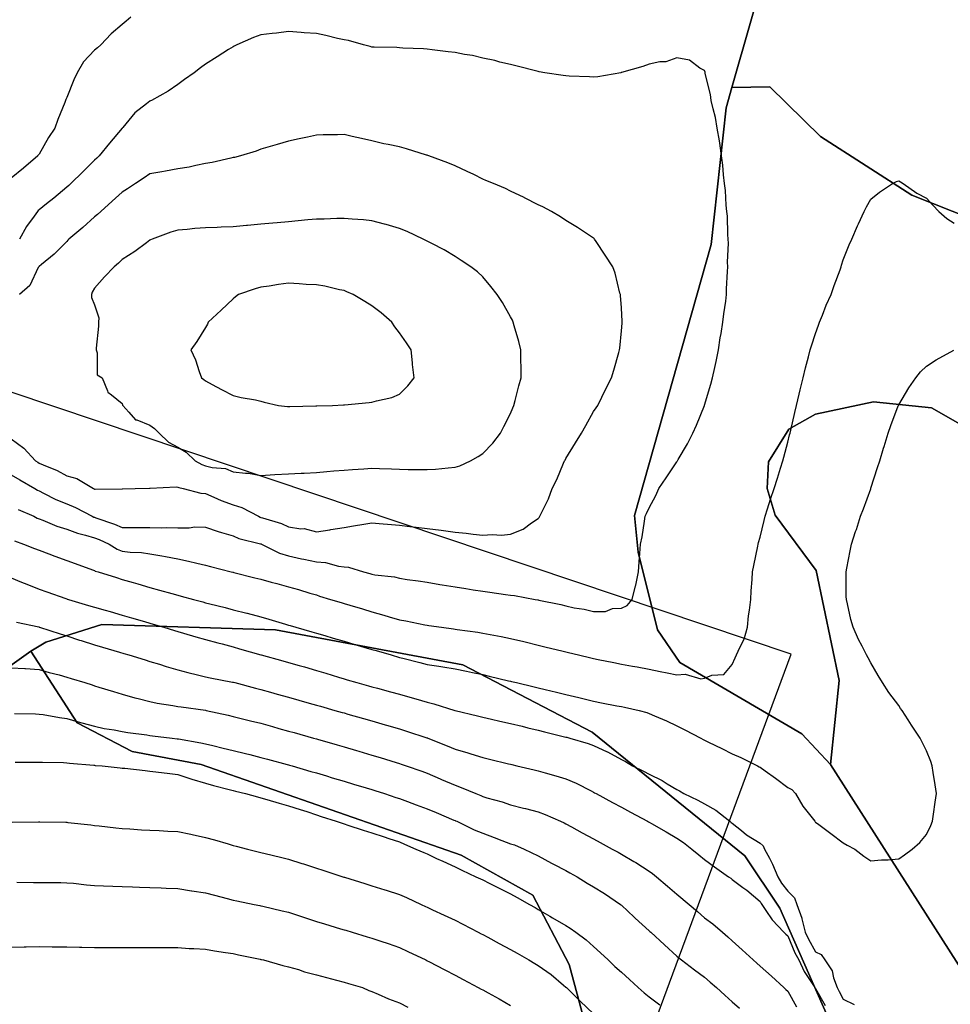
# Model space of a CAD drawing. Units: inches. Extents: x 450746 to 476445, y 190697 to 207849.
# Drawn here: x 462929 to 463265, y 200430 to 200785 of the extents above; entities that cross this region are included whole.
import ezdxf

# ---------------------------------------------------------------- set-up
doc = ezdxf.new("R2010")
doc.units = ezdxf.units.IN
doc.header["$MEASUREMENT"] = 0
for name, color, linetype, true_color in [('contours_20ft', 7, 'Continuous', 0xe20a5c), ('PAR_P_NOWATER', 7, 'Continuous', 0xed859a), ('prime_ag_soils', 7, 'Continuous', 0x6ebdb8), ('soils_clip', 7, 'Continuous', 0xaa3d49)]:
    doc.layers.add(name, color=color, linetype=linetype, true_color=true_color)

msp = doc.modelspace()

# ---------------------------------------------------------------- linework, layer by layer
at = {"layer": 'contours_20ft', "color": 80, "linetype": 'Continuous', "lineweight": 25}
for points in [[(462969.06, 200786), (462967.39, 200784.61), (462966, 200783.35), (462962, 200780), (462958.3, 200776), (462957.04, 200774.96), (462956, 200774.09), (462952.05, 200769.95), (462949.75, 200766), (462948.58, 200763.42), (462946, 200757.03), (462945.69, 200756.31), (462945.57, 200756), (462945.3, 200755.3), (462942.82, 200749.18), (462941.65, 200746), (462939.37, 200742.63), (462936, 200736.68), (462935.73, 200736.27), (462935.6, 200736), (462930.41, 200731.59), (462926, 200727.93)], [(462926, 200620.99), (462929.1, 200619.1), (462934.5, 200616), (462935.44, 200615.44), (462936, 200615.17), (462937.6, 200614.4), (462942.1, 200612.1), (462946, 200610.45), (462949.15, 200609.15), (462955.2, 200606), (462955.75, 200605.75), (462956, 200605.68), (462956.52, 200605.48), (462963.18, 200603.18), (462966, 200602.01), (462970.03, 200601.97), (462972.01, 200602.01), (462976, 200601.96), (462980.12, 200601.88), (462981.96, 200601.96), (462986, 200601.87), (462990.15, 200601.85), (462992.17, 200602.17), (462996, 200602.14), (463000.56, 200600.56), (463001.78, 200600.22), (463006, 200598.9), (463008.03, 200598.03), (463015.89, 200596.11), (463016, 200596.08), (463016.06, 200596.06), (463016.18, 200596), (463022.73, 200592.73), (463026, 200591.72), (463030.63, 200590.63), (463031.51, 200590.49), (463036, 200589.56), (463039.29, 200589.29), (463043.99, 200588.01), (463046, 200587.77), (463047.65, 200587.65), (463052.99, 200586), (463055.33, 200585.33), (463056, 200585.14), (463057.08, 200584.92), (463064.13, 200584.13), (463066, 200583.67), (463068.76, 200583.24), (463072.74, 200582.74), (463076, 200582.19), (463080.57, 200581.43), (463081.31, 200581.31), (463086, 200580.53), (463089.93, 200579.93), (463092.49, 200579.51), (463096, 200578.97), (463098.61, 200578.61), (463104.2, 200577.8), (463106, 200577.55), (463107.42, 200577.42), (463114.95, 200576), (463115.87, 200575.87), (463116, 200575.84), (463116.21, 200575.79), (463124.14, 200574.14), (463126, 200573.67), (463128.96, 200573.04), (463132.54, 200572.54), (463136, 200571.66), (463140.3, 200571.7), (463142.77, 200572.77), (463146, 200572.85), (463148.11, 200573.89), (463149.94, 200576), (463151.12, 200580.88), (463151.16, 200581.16), (463152.12, 200586), (463152.46, 200589.54), (463152.61, 200592.61), (463152.91, 200596), (463153.45, 200598.55), (463154.3, 200604.3), (463154.62, 200606), (463155.04, 200606.96), (463156, 200609.01), (463158.44, 200613.56), (463159.54, 200616), (463162.16, 200619.84), (463166, 200625.64), (463166.14, 200625.86), (463166.21, 200626), (463166.5, 200626.5), (463169.85, 200632.15), (463171.82, 200636), (463173.1, 200638.9), (463175.92, 200645.92), (463175.95, 200646), (463176, 200646.14), (463178.31, 200653.69), (463178.9, 200656), (463179.66, 200659.66), (463180.14, 200661.86), (463180.97, 200666), (463181.68, 200670.32), (463181.95, 200671.95), (463182.62, 200676), (463182.96, 200679.04), (463183.62, 200683.62), (463183.9, 200686), (463183.96, 200688.04), (463184.3, 200694.3), (463184.35, 200696), (463184.32, 200697.68), (463184.57, 200704.57), (463184.54, 200706), (463184.39, 200707.61), (463184.24, 200714.24), (463184.05, 200716), (463183.79, 200718.21), (463183.55, 200723.55), (463183.19, 200726), (463182.81, 200729.19), (463182.63, 200732.63), (463182.15, 200736), (463181.47, 200740.53), (463181.39, 200741.39), (463180.59, 200746), (463179.88, 200749.88), (463179.06, 200752.94), (463178.42, 200756), (463178.13, 200758.13), (463176.24, 200765.76), (463176.21, 200766), (463176.17, 200766.17), (463176, 200766.8), (463174.31, 200767.69), (463170.53, 200770.53), (463166, 200771.38), (463162.07, 200769.93), (463159.88, 200769.88), (463156, 200769.03), (463153.71, 200768.29), (463146.05, 200766.05), (463146, 200766.04), (463145.97, 200766.03), (463145.79, 200766), (463137.47, 200764.53), (463136, 200764.43), (463134.49, 200764.49), (463127.21, 200764.79), (463126, 200764.84), (463124.99, 200764.99), (463118.37, 200766), (463116.36, 200766.36), (463116, 200766.42), (463115.45, 200766.55), (463108.39, 200768.39), (463106, 200768.93), (463102.18, 200769.82), (463100.36, 200770.36), (463096, 200771.23), (463092.25, 200772.25), (463089.48, 200772.52), (463086, 200773.24), (463083.58, 200773.58), (463077.75, 200774.25), (463076, 200774.48), (463074.66, 200774.66), (463067.16, 200774.84), (463066, 200774.97), (463065.05, 200775.05), (463056.83, 200775.17), (463056, 200775.23), (463055.4, 200775.4), (463052.95, 200776), (463047.64, 200777.64), (463046, 200777.87), (463043.63, 200778.37), (463039.44, 200779.44), (463036, 200780.1), (463031.59, 200780.41), (463030.5, 200780.5), (463026, 200780.81), (463021.68, 200780.32), (463020.1, 200780.1), (463016, 200779.62), (463013.33, 200778.67), (463007.29, 200776), (463006.42, 200775.58), (463006, 200775.37), (463004.33, 200774.33), (463000.22, 200771.78), (462996, 200769.04), (462994.27, 200767.73), (462991.9, 200766), (462988.47, 200763.53), (462986, 200761.79), (462982.61, 200759.39), (462976.53, 200756), (462976.18, 200755.82), (462976, 200755.75), (462974.74, 200754.74), (462970.49, 200751.51), (462966.19, 200746.19), (462966.03, 200746), (462966, 200745.97), (462961.4, 200740.6), (462957.7, 200736), (462956.82, 200735.18), (462956, 200734.4), (462951.74, 200730.26), (462947.46, 200726), (462946.7, 200725.3), (462946, 200724.66), (462941.29, 200720.71), (462938.65, 200718.65), (462936, 200716.56), (462935.71, 200716.29), (462935.49, 200716), (462934.28, 200714.28), (462931.49, 200710.51), (462928.96, 200706)], [(462926, 200633.94), (462930.57, 200630.57), (462934.72, 200626), (462935.51, 200625.51), (462936, 200625.22), (462937.44, 200624.56), (462942.49, 200622.49), (462946, 200620.54), (462949.62, 200619.62), (462955.63, 200616), (462955.9, 200615.9), (462956, 200615.85), (462956.19, 200615.81), (462965.93, 200615.93), (462966, 200615.9), (462966.09, 200615.91), (462970.61, 200616), (462975.88, 200616.12), (462976, 200616.12), (462976.1, 200616.1), (462985.41, 200616.59), (462986, 200616.52), (462986.35, 200616.35), (462987.99, 200616), (462994.32, 200614.32), (462996, 200614.27), (462999.05, 200612.95), (463001.68, 200611.68), (463006, 200610.11), (463009.14, 200609.14), (463015.17, 200606), (463015.72, 200605.72), (463016, 200605.63), (463016.58, 200605.42), (463023.39, 200603.39), (463026, 200602.26), (463030.46, 200601.54), (463031.6, 200601.6), (463036, 200600.42), (463040.83, 200601.17), (463041.23, 200601.23), (463046, 200601.98), (463049.45, 200602.55), (463053.18, 200603.18), (463056, 200603.64), (463058.6, 200603.4), (463063.05, 200603.05), (463066, 200602.77), (463069.66, 200602.34), (463072.05, 200602.05), (463076, 200601.6), (463080.96, 200600.96), (463081.05, 200600.95), (463086, 200600.26), (463089.97, 200599.97), (463092.49, 200599.51), (463096, 200599.2), (463099.41, 200599.41), (463102.75, 200599.25), (463106, 200599.5), (463110.59, 200601.41), (463113.64, 200603.64), (463116, 200605.18), (463116.37, 200605.63), (463116.57, 200606), (463117.04, 200607.04), (463119.66, 200612.34), (463121.05, 200616), (463122.68, 200619.32), (463125.15, 200625.15), (463125.53, 200626), (463125.69, 200626.31), (463126, 200626.9), (463129.49, 200632.51), (463131.64, 200636), (463133.21, 200638.79), (463136, 200643.76), (463136.89, 200645.11), (463137.47, 200646), (463138.93, 200648.93), (463140.31, 200651.69), (463142.42, 200656), (463143.23, 200658.77), (463145.1, 200665.1), (463145.37, 200666), (463145.38, 200666.62), (463146, 200672.84), (463146.29, 200675.71), (463146.33, 200676), (463146.32, 200676.32), (463146, 200681.22), (463145.69, 200685.69), (463145.65, 200686), (463145.49, 200686.51), (463143.75, 200693.75), (463142.86, 200696), (463140.19, 200700.19), (463136.88, 200705.12), (463136.3, 200706), (463136.15, 200706.15), (463136, 200706.28), (463135.18, 200706.82), (463130.23, 200710.23), (463126, 200712.66), (463124.07, 200714.07), (463120.84, 200716), (463117.64, 200717.64), (463116, 200718.36), (463111.07, 200720.93), (463110.98, 200720.98), (463106, 200723.32), (463104.19, 200724.19), (463099.85, 200726), (463097.16, 200727.16), (463096, 200727.66), (463092.77, 200729.23), (463090.42, 200730.42), (463086, 200732.4), (463083.46, 200733.46), (463076.52, 200736), (463076.15, 200736.15), (463076, 200736.21), (463075.7, 200736.3), (463068.54, 200738.54), (463066, 200739.28), (463061.86, 200740.14), (463060.34, 200740.34), (463056, 200741.43), (463052.28, 200742.28), (463048.95, 200743.05), (463046, 200743.72), (463043.64, 200743.64), (463038.41, 200743.59), (463036, 200743.5), (463032.81, 200742.81), (463029.81, 200742.19), (463026, 200741.35), (463021.9, 200740.1), (463019.37, 200739.37), (463016, 200738.37), (463014.29, 200737.71), (463008.67, 200736), (463006.53, 200735.47), (463006, 200735.36), (463005.2, 200735.2), (462998.39, 200733.61), (462996, 200733.2), (462992.56, 200732.56), (462990.09, 200731.91), (462986, 200731.28), (462981.56, 200730.44), (462980.26, 200730.26), (462976, 200729.51), (462973.9, 200728.1), (462970.74, 200726), (462967.91, 200724.09), (462966, 200722.91), (462962.39, 200719.61), (462958.24, 200716), (462957.11, 200714.89), (462956, 200713.99), (462951.83, 200710.17), (462946.77, 200706), (462946.4, 200705.6), (462946, 200705.18), (462941.44, 200700.56), (462936.88, 200696.88), (462936, 200696.15), (462935.94, 200696.06), (462935.88, 200696), (462935.71, 200695.71), (462932.69, 200689.31), (462928.97, 200686)], [(462928.51, 200608.51), (462934.06, 200606), (462935.36, 200605.36), (462936, 200605.1), (462937.42, 200604.58), (462942.47, 200602.47), (462946, 200601.36), (462949.88, 200599.88), (462952.76, 200599.24), (462956, 200598.27), (462957.65, 200597.65), (462961.34, 200596), (462964.17, 200594.17), (462966, 200593.47), (462968.9, 200593.1), (462972.91, 200592.91), (462976, 200592.44), (462980.29, 200591.71), (462981.56, 200591.56), (462986, 200590.7), (462989.85, 200589.85), (462992.91, 200589.09), (462996, 200588.37), (462997.87, 200587.87), (463005.29, 200586), (463005.86, 200585.86), (463006, 200585.82), (463006.24, 200585.76), (463013.84, 200583.84), (463016, 200583.29), (463019.71, 200582.29), (463021.75, 200581.75), (463026, 200580.59), (463029.59, 200579.59), (463033.7, 200578.3), (463036, 200577.62), (463037.19, 200577.19), (463041.15, 200576), (463044.89, 200574.89), (463046, 200574.57), (463048.04, 200573.96), (463052.6, 200572.6), (463056, 200571.6), (463060.33, 200570.33), (463062.23, 200569.77), (463066, 200568.67), (463068.27, 200568.27), (463075.16, 200566.84), (463076, 200566.68), (463076.6, 200566.6), (463081.08, 200566), (463085.42, 200565.42), (463086, 200565.34), (463086.78, 200565.22), (463094.18, 200564.18), (463096, 200563.89), (463098.63, 200563.37), (463102.66, 200562.66), (463106, 200561.96), (463110.81, 200560.81), (463111.31, 200560.69), (463116, 200559.57), (463118.86, 200558.86), (463124.53, 200557.47), (463126, 200557.11), (463126.89, 200556.89), (463130.55, 200556), (463134.93, 200554.93), (463136, 200554.67), (463137.65, 200554.35), (463143.26, 200553.26), (463146, 200552.73), (463150.04, 200551.96), (463151.66, 200551.66), (463156, 200550.83), (463160.02, 200550.02), (463162.49, 200549.51), (463166, 200548.8), (463169.02, 200549.02), (463174.61, 200547.39), (463176, 200547.63), (463178.66, 200548.66), (463183, 200549), (463186, 200552.53), (463187.03, 200554.97), (463187.56, 200556), (463188.66, 200558.66), (463190.3, 200561.7), (463191.43, 200566), (463191.89, 200570.11), (463192.2, 200572.2), (463192.65, 200576), (463192.86, 200579.14), (463193.15, 200583.15), (463193.34, 200586), (463193.75, 200588.25), (463195.22, 200595.22), (463195.37, 200596), (463195.48, 200596.52), (463196, 200598.5), (463197.46, 200604.54), (463197.84, 200606), (463198.71, 200608.71), (463199.79, 200612.21), (463201.05, 200616), (463202.25, 200619.75), (463203.4, 200623.4), (463204.23, 200626), (463204.62, 200627.38), (463206, 200632.77), (463206.66, 200635.34), (463206.83, 200636), (463207.08, 200637.08), (463208.55, 200643.45), (463209.14, 200646), (463210.11, 200650.11), (463210.44, 200651.56), (463211.52, 200656), (463212.43, 200659.57), (463213.48, 200663.48), (463214.13, 200666), (463214.55, 200667.45), (463216, 200671.96), (463217.04, 200674.96), (463217.46, 200676), (463218.5, 200678.5), (463219.88, 200682.12), (463221.7, 200686), (463222.79, 200689.21), (463224.85, 200694.85), (463225.26, 200696), (463225.41, 200696.59), (463226, 200698.5), (463228.13, 200703.87), (463229.11, 200706), (463231.18, 200710.82), (463231.5, 200711.5), (463233.57, 200716), (463234.38, 200717.62), (463236, 200720.43), (463239.1, 200722.9), (463243.77, 200726), (463245.24, 200726.76), (463246, 200727.01), (463246.64, 200726.64), (463247.67, 200726), (463252.54, 200722.54), (463256, 200720.8), (463258.27, 200718.27), (463260.43, 200716), (463263.36, 200713.36), (463266, 200711.72)], [(462927.12, 200597.12), (462930.4, 200596), (462934.38, 200594.38), (462936, 200593.73), (462939.58, 200592.42), (462941.66, 200591.66), (462946, 200590.07), (462948.97, 200588.97), (462955.33, 200586.67), (462956, 200586.42), (462956.27, 200586.27), (462957.26, 200586), (462963.88, 200583.88), (462966, 200583.23), (462969.89, 200582.11), (462971.61, 200581.61), (462976, 200580.34), (462979.41, 200579.41), (462983.9, 200578.1), (462986, 200577.51), (462987.21, 200577.21), (462991.69, 200576), (462995.1, 200575.1), (462996, 200574.85), (462997.55, 200574.45), (463003.07, 200573.07), (463006, 200572.31), (463010.97, 200571.03), (463011.02, 200571.02), (463016, 200569.74), (463018.9, 200568.9), (463024.9, 200567.1), (463026, 200566.78), (463026.6, 200566.6), (463028.62, 200566), (463034.33, 200564.33), (463036, 200563.84), (463039.04, 200562.96), (463042.08, 200562.08), (463046, 200560.93), (463049.82, 200559.82), (463053.15, 200558.85), (463056, 200558.02), (463057.56, 200557.56), (463063, 200556), (463066, 200555.13), (463067.18, 200554.82), (463073.27, 200553.27), (463076, 200552.53), (463080.11, 200551.89), (463081.67, 200551.67), (463086, 200550.97), (463090.15, 200550.15), (463092.34, 200549.66), (463096, 200548.9), (463098.35, 200548.35), (463105.32, 200546.68), (463106, 200546.52), (463106.42, 200546.42), (463108.17, 200546), (463114.49, 200544.49), (463116, 200544.12), (463118.47, 200543.53), (463122.55, 200542.55), (463126, 200541.72), (463130.6, 200540.6), (463131.65, 200540.35), (463136, 200539.3), (463138.77, 200538.77), (463144.3, 200537.7), (463146, 200537.37), (463147.14, 200537.14), (463152.39, 200536), (463155.21, 200535.21), (463156, 200534.91), (463157.97, 200534.03), (463162.21, 200532.21), (463166, 200530.4), (463168.93, 200528.93), (463174.6, 200526), (463175.51, 200525.51), (463176, 200525.26), (463177.46, 200524.54), (463182.21, 200522.21), (463186, 200520.35), (463189.02, 200519.02), (463195.06, 200516), (463195.68, 200515.68), (463196, 200515.48), (463197.84, 200514.16), (463201.54, 200511.54), (463206, 200508.2), (463207.5, 200507.5), (463208.79, 200506), (463211.44, 200501.44), (463214.8, 200497.2), (463215.71, 200496), (463215.84, 200495.84), (463216, 200495.69), (463217.22, 200494.78), (463221.56, 200491.56), (463226, 200488.2), (463227.39, 200487.39), (463230.13, 200486), (463233.39, 200483.39), (463236, 200481.76), (463239.86, 200482.14), (463242.15, 200482.15), (463246, 200482.46), (463248.12, 200483.88), (463250.83, 200486), (463253.68, 200488.32), (463256, 200491.25), (463257.55, 200494.45), (463258.15, 200496), (463258.51, 200498.51), (463259.16, 200502.84), (463259.6, 200506), (463259.16, 200509.16), (463258.42, 200513.58), (463258.07, 200516), (463257.54, 200517.54), (463256, 200521.37), (463254.48, 200524.48), (463253.77, 200526), (463250.66, 200530.66), (463249.44, 200532.56), (463247.21, 200536), (463246.71, 200536.71), (463246, 200537.73), (463242.45, 200542.45), (463240.12, 200546), (463238.56, 200548.56), (463236, 200553.19), (463234.97, 200554.97), (463234.42, 200556), (463232.79, 200559.21), (463231.53, 200561.53), (463229.57, 200566), (463228.79, 200568.79), (463227.53, 200574.47), (463227.14, 200576), (463227.11, 200577.11), (463227.03, 200584.97), (463227, 200586), (463227.25, 200587.25), (463228.49, 200593.51), (463228.99, 200596), (463230.47, 200600.47), (463230.73, 200601.27), (463232.28, 200606), (463233.3, 200608.7), (463235.93, 200615.93), (463235.96, 200616), (463236, 200616.16), (463238.36, 200623.64), (463239.15, 200626), (463240.58, 200630.59), (463240.79, 200631.21), (463242.26, 200636), (463243.22, 200638.78), (463245.81, 200645.81), (463245.88, 200646), (463245.91, 200646.09), (463246, 200646.26), (463249.67, 200652.33), (463252.19, 200656), (463253.92, 200658.08), (463256, 200660.2), (463259.55, 200662.45), (463265.88, 200665.88)], [(462926, 200583.77), (462929.72, 200582.28), (462931.54, 200581.54), (462936, 200579.76), (462938.77, 200578.77), (462945.68, 200576.32), (462946, 200576.2), (462946.15, 200576.15), (462946.64, 200576), (462953.87, 200573.87), (462956, 200573.24), (462959.89, 200572.11), (462961.61, 200571.61), (462966, 200570.33), (462969.36, 200569.36), (462973.98, 200568.02), (462976, 200567.43), (462977.11, 200567.11), (462980.95, 200566), (462984.83, 200564.83), (462986, 200564.49), (462988.12, 200563.88), (462992.58, 200562.58), (462996, 200561.62), (463000.42, 200560.42), (463002.04, 200559.96), (463006, 200558.87), (463008.26, 200558.26), (463015.96, 200556.04), (463016.1, 200556), (463023.88, 200553.88), (463026, 200553.28), (463029.81, 200552.19), (463031.67, 200551.67), (463036, 200550.41), (463039.41, 200549.41), (463044.02, 200547.98), (463046, 200547.39), (463047.07, 200547.07), (463050.65, 200546), (463054.86, 200544.86), (463056, 200544.54), (463058.02, 200543.98), (463062.73, 200542.73), (463066, 200541.81), (463070.54, 200540.54), (463071.87, 200540.13), (463076, 200538.93), (463078.38, 200538.38), (463085.91, 200536), (463085.98, 200535.98), (463086.04, 200535.96), (463094.07, 200534.07), (463096, 200533.59), (463099.14, 200532.86), (463102.16, 200532.16), (463106, 200531.26), (463110.25, 200530.25), (463112.24, 200529.76), (463116, 200528.85), (463118.3, 200528.3), (463125.5, 200526.5), (463126, 200526.38), (463126.3, 200526.3), (463127.36, 200526), (463134.06, 200524.06), (463136, 200523.32), (463140.9, 200521.1), (463141.04, 200521.04), (463146, 200518.32), (463147.54, 200517.54), (463150, 200516), (463154.02, 200514.02), (463156, 200512.94), (463160.67, 200510.67), (463162.48, 200509.52), (463166, 200507.44), (463166.94, 200506.94), (463168.5, 200506), (463173.61, 200503.61), (463176, 200502.28), (463180.06, 200500.06), (463185.09, 200496), (463185.61, 200495.61), (463186, 200495.33), (463189.36, 200492.64), (463191.16, 200491.16), (463196, 200488.1), (463197.12, 200487.12), (463197.65, 200486), (463199.36, 200482.64), (463200.53, 200480.53), (463202.46, 200476), (463203.73, 200473.73), (463206, 200470.81), (463208.39, 200468.39), (463209.31, 200466), (463211.11, 200461.11), (463211.13, 200460.87), (463212.3, 200456), (463213.47, 200453.47), (463216, 200448.94), (463218, 200448), (463219.39, 200446), (463222.07, 200442.07), (463222.51, 200439.49), (463223.78, 200436), (463224.58, 200434.58), (463226, 200431.82), (463229.97, 200429.97)], [(462927.87, 200567.87), (462935.91, 200566.09), (462936, 200566.07), (462936.05, 200566.05), (462936.22, 200566), (462943.6, 200563.6), (462946, 200562.85), (462950.62, 200561.38), (462951.19, 200561.19), (462956, 200559.7), (462958.82, 200558.82), (462964.99, 200557.01), (462966.54, 200556.54), (462968.43, 200556), (462974.21, 200554.21), (462976, 200553.65), (462979.39, 200552.61), (462981.85, 200551.85), (462986, 200550.58), (462989.61, 200549.61), (462993.19, 200548.81), (462996, 200548.1), (462997.69, 200547.69), (463005.79, 200546.21), (463006, 200546.17), (463006.13, 200546.13), (463006.62, 200546), (463014.05, 200544.05), (463016, 200543.55), (463019.42, 200542.58), (463021.89, 200541.89), (463026, 200540.72), (463029.68, 200539.68), (463033.36, 200538.64), (463036, 200537.89), (463037.48, 200537.48), (463042.71, 200536), (463045.27, 200535.27), (463046, 200535.07), (463047.31, 200534.69), (463053.06, 200533.06), (463056, 200532.22), (463060.81, 200530.81), (463061.34, 200530.66), (463066, 200529.29), (463068.51, 200528.51), (463075.89, 200526.11), (463076.06, 200526.06), (463076.2, 200526), (463083.19, 200523.19), (463086, 200522.01), (463090.68, 200520.68), (463091.67, 200520.33), (463096, 200518.96), (463098.39, 200518.39), (463105.26, 200516.74), (463106, 200516.56), (463106.45, 200516.45), (463108.33, 200516), (463114.51, 200514.51), (463116, 200514.15), (463118.57, 200513.43), (463122.42, 200512.42), (463126, 200511.36), (463129.69, 200509.69), (463135.07, 200506.93), (463136, 200506.47), (463136.31, 200506.31), (463136.87, 200506), (463142.79, 200502.79), (463146, 200501.06), (463149.28, 200499.28), (463155.36, 200496), (463155.78, 200495.78), (463156, 200495.65), (463156.81, 200495.19), (463162.18, 200492.18), (463166, 200489.88), (463168.35, 200488.35), (463171.43, 200486), (463173.93, 200483.93), (463176, 200482.19), (463179.59, 200479.59), (463184.66, 200476), (463185.44, 200475.44), (463186, 200475.05), (463189.85, 200472.15), (463191.18, 200471.18), (463196, 200467.07), (463196.36, 200466.36), (463196.62, 200466), (463198.13, 200463.87), (463200.42, 200460.42), (463204.63, 200456), (463205.29, 200455.29), (463206, 200454.72), (463208.59, 200448.59), (463209.96, 200446), (463211.87, 200441.87), (463215.28, 200436.72), (463215.72, 200436), (463215.83, 200435.83), (463216, 200435.64), (463219.54, 200429.54)], [(462926, 200551.35), (462930.93, 200551.07), (462931.06, 200551.06), (462936, 200550.79), (462939.69, 200549.69), (462943.21, 200548.79), (462946, 200548.01), (462947.53, 200547.53), (462952.46, 200546), (462955.16, 200545.16), (462956, 200544.9), (462957.59, 200544.41), (462962.8, 200542.8), (462966, 200541.82), (462970.56, 200540.56), (462971.71, 200540.29), (462976, 200539.18), (462978.61, 200538.61), (462984.21, 200537.79), (462986, 200537.45), (462987.24, 200537.24), (462996, 200536.05), (462996.04, 200536.04), (462996.22, 200536), (463004.25, 200534.25), (463006, 200533.84), (463008.88, 200533.12), (463012.26, 200532.26), (463016, 200531.33), (463020.16, 200530.16), (463022.48, 200529.52), (463026, 200528.54), (463027.98, 200527.98), (463034.98, 200526), (463036, 200525.71), (463036.41, 200525.59), (463043.55, 200523.55), (463046, 200522.83), (463050.5, 200521.5), (463051.27, 200521.27), (463056, 200519.87), (463058.97, 200518.97), (463064.81, 200517.19), (463066, 200516.83), (463066.62, 200516.62), (463068.39, 200516), (463074.03, 200514.03), (463076, 200513.31), (463080.67, 200511.33), (463081.13, 200511.13), (463086, 200509.05), (463088.23, 200508.23), (463093.48, 200506), (463095.27, 200505.27), (463096, 200504.96), (463097.51, 200504.49), (463103, 200503), (463106, 200501.95), (463110.76, 200500.76), (463111.41, 200500.59), (463116, 200499.42), (463118.5, 200498.5), (463124.09, 200496), (463125.39, 200495.39), (463126, 200495.08), (463128.02, 200493.98), (463131.88, 200491.88), (463136, 200489.62), (463138.35, 200488.35), (463142.68, 200486), (463144.83, 200484.83), (463146, 200484.18), (463150.46, 200481.54), (463151.15, 200481.15), (463156, 200478), (463157.17, 200477.17), (463158.65, 200476), (463162.63, 200472.63), (463166, 200469.73), (463170.41, 200466), (463173.41, 200463.41), (463176, 200461.21), (463178.96, 200458.96), (463182.43, 200456), (463184.36, 200454.36), (463186, 200452.87), (463189.6, 200449.6), (463193.48, 200446), (463194.82, 200444.82), (463196, 200443.76), (463200.13, 200440.13), (463204.63, 200436), (463205.35, 200435.35), (463206, 200434.76), (463209.12, 200429.12)], [(462927.1, 200534.9), (462934.71, 200534.71), (462936, 200534.69), (462937.53, 200534.47), (462943.41, 200533.41), (462946, 200533.06), (462950.1, 200531.9), (462951.48, 200531.48), (462956, 200530.27), (462959.49, 200529.49), (462963.04, 200528.96), (462966, 200528.38), (462968.04, 200528.04), (462974.84, 200527.16), (462976, 200526.97), (462976.87, 200526.87), (462983.99, 200526), (462985.78, 200525.78), (462986, 200525.76), (462986.3, 200525.7), (462994.33, 200524.33), (462996, 200523.97), (462998.68, 200523.32), (463002.41, 200522.41), (463006, 200521.52), (463010.42, 200520.42), (463011.96, 200520.04), (463016, 200519.03), (463018.38, 200518.38), (463025.52, 200516.48), (463026, 200516.35), (463026.28, 200516.28), (463027.23, 200516), (463033.96, 200513.96), (463036, 200513.44), (463039.66, 200512.34), (463041.72, 200511.72), (463046, 200510.43), (463049.41, 200509.41), (463053.97, 200508.03), (463056, 200507.42), (463057.09, 200507.09), (463060.62, 200506), (463064.61, 200504.61), (463066, 200504.22), (463068.83, 200503.17), (463071.96, 200501.96), (463076, 200500.54), (463079.18, 200499.18), (463085.56, 200496.44), (463086, 200496.25), (463086.18, 200496.18), (463086.6, 200496), (463092.94, 200492.94), (463096, 200491.74), (463100.15, 200490.15), (463102.92, 200489.08), (463106, 200487.9), (463107.45, 200487.45), (463110.98, 200486), (463116, 200483.48), (463120.84, 200480.84), (463121.49, 200480.51), (463126, 200478.19), (463127.42, 200477.42), (463130.04, 200476), (463133.71, 200473.71), (463136, 200472.4), (463139.9, 200469.9), (463145.7, 200466), (463145.86, 200465.86), (463146, 200465.74), (463150.58, 200461.42), (463151.01, 200461.01), (463156, 200456.51), (463156.27, 200456.27), (463156.58, 200456), (463161.49, 200451.49), (463166, 200447.4), (463166.74, 200446.74), (463167.67, 200446), (463172.4, 200442.4), (463176, 200439.75), (463177.99, 200437.99), (463180.25, 200436), (463183.3, 200433.3), (463186, 200430.92), (463188.6, 200428.6)], [(462927.34, 200517.34), (462934.64, 200517.36), (462936, 200517.35), (462937.27, 200517.27), (462944.83, 200517.17), (462946, 200517.11), (462946.93, 200516.93), (462955.76, 200516.24), (462956, 200516.2), (462956.18, 200516.18), (462958.79, 200516), (462965.28, 200515.28), (462966, 200515.2), (462966.9, 200515.1), (462974.28, 200514.28), (462976, 200514.1), (462978.14, 200513.86), (462983.18, 200513.18), (462986, 200512.88), (462990.68, 200511.32), (462991.14, 200511.14), (462996, 200509.74), (462998.86, 200508.86), (463004.54, 200507.46), (463006, 200507.05), (463006.82, 200506.82), (463010.48, 200506), (463014.76, 200504.76), (463016, 200504.41), (463018.2, 200503.8), (463022.54, 200502.54), (463026, 200501.62), (463030.22, 200500.22), (463032.53, 200499.47), (463036, 200498.34), (463037.68, 200497.68), (463043.2, 200496), (463045.31, 200495.31), (463046, 200495.09), (463047.36, 200494.65), (463052.85, 200492.85), (463056, 200491.83), (463060.4, 200490.4), (463062.18, 200489.82), (463066, 200488.58), (463067.76, 200487.76), (463071.9, 200486), (463074.76, 200484.76), (463076, 200484.2), (463079.37, 200482.63), (463081.59, 200481.59), (463086, 200479.54), (463088.41, 200478.41), (463093.57, 200476), (463095.22, 200475.22), (463096, 200474.86), (463098.28, 200473.72), (463101.93, 200471.93), (463106, 200469.84), (463108.46, 200468.46), (463112.84, 200466), (463114.86, 200464.86), (463116, 200464.22), (463120.22, 200461.78), (463121.21, 200461.21), (463126, 200458.42), (463127.48, 200457.48), (463129.58, 200456), (463133.24, 200453.24), (463136, 200450.83), (463138.51, 200448.51), (463141.2, 200446), (463143.68, 200443.68), (463146, 200441.53), (463148.89, 200438.89), (463152.06, 200436), (463154.16, 200434.16), (463156, 200432.66), (463159.84, 200429.84)], [(462926.28, 200495.72), (462935.75, 200495.75), (462936, 200495.75), (462936.25, 200495.75), (462945.64, 200495.64), (462946, 200495.63), (462946.41, 200495.59), (462954.67, 200494.67), (462956, 200494.52), (462957.65, 200494.35), (462963.69, 200493.69), (462966, 200493.45), (462968.7, 200493.3), (462972.97, 200492.97), (462976, 200492.81), (462979.35, 200492.65), (462982.49, 200492.49), (462986, 200492.32), (462990.69, 200491.31), (462991.2, 200491.2), (462996, 200490.19), (462999.25, 200489.25), (463004.15, 200487.85), (463006, 200487.32), (463007.04, 200487.04), (463011.11, 200486), (463015.01, 200485.01), (463016, 200484.78), (463017.6, 200484.4), (463023.08, 200483.08), (463026, 200482.39), (463030.82, 200480.82), (463031.36, 200480.64), (463036, 200479.12), (463038.36, 200478.36), (463045.59, 200476), (463045.9, 200475.9), (463046, 200475.87), (463046.19, 200475.81), (463053.52, 200473.52), (463056, 200472.77), (463060.71, 200471.29), (463061.15, 200471.15), (463066, 200469.61), (463068.48, 200468.48), (463073.85, 200466), (463075.32, 200465.32), (463076, 200465), (463077.89, 200464.11), (463082.12, 200462.12), (463086, 200460.28), (463088.87, 200458.87), (463094.41, 200456), (463095.45, 200455.45), (463096, 200455.16), (463097.8, 200454.2), (463101.97, 200451.97), (463106, 200449.81), (463108.42, 200448.42), (463112.62, 200446), (463114.76, 200444.76), (463116, 200444.02), (463120.68, 200440.68), (463125.11, 200436.89), (463126, 200436.14), (463126.07, 200436.07), (463126.15, 200436), (463131.17, 200431.17), (463136, 200426.53)], [(462928.02, 200473.98), (462933.95, 200473.95), (462936, 200473.93), (462938.09, 200473.91), (462943.86, 200473.86), (462946, 200473.84), (462948.37, 200473.63), (462953.13, 200473.13), (462956, 200472.88), (462959.26, 200472.74), (462962.56, 200472.56), (462966, 200472.42), (462969.69, 200472.31), (462972.24, 200472.24), (462976, 200472.13), (462980.03, 200471.97), (462981.89, 200471.89), (462986, 200471.73), (462990.95, 200470.95), (462991.06, 200470.94), (462996, 200470.19), (462999.3, 200469.3), (463003.86, 200468.14), (463006, 200467.57), (463007.3, 200467.3), (463013.54, 200466), (463015.58, 200465.58), (463016, 200465.49), (463016.66, 200465.34), (463023.7, 200463.7), (463026, 200463.16), (463031.41, 200461.41), (463036, 200459.91), (463038.98, 200458.98), (463044.75, 200457.25), (463046, 200456.86), (463046.67, 200456.67), (463048.9, 200456), (463054.37, 200454.37), (463056, 200453.88), (463059.22, 200452.78), (463061.89, 200451.89), (463066, 200450.46), (463069.03, 200449.03), (463075.44, 200446), (463075.82, 200445.82), (463076, 200445.72), (463076.58, 200445.42), (463082.37, 200442.37), (463086, 200440.46), (463088.91, 200438.91), (463094.39, 200436), (463095.44, 200435.44), (463096, 200435.15), (463097.91, 200434.09), (463101.91, 200431.91), (463106, 200429.6)], [(462926, 200450.58), (462930.69, 200450.69), (462931.3, 200450.7), (462936, 200450.82), (462940.77, 200450.77), (462941.26, 200450.74), (462946, 200450.68), (462950.57, 200450.57), (462951.45, 200450.55), (462956, 200450.43), (462960.43, 200450.43), (462961.53, 200450.47), (462966, 200450.46), (462970.45, 200450.45), (462971.51, 200450.49), (462976, 200450.48), (462980.45, 200450.45), (462981.52, 200450.48), (462986, 200450.46), (462990.17, 200450.17), (462991.86, 200450.14), (462996, 200449.88), (462999.26, 200449.26), (463003.27, 200448.73), (463006, 200448.26), (463007.87, 200447.87), (463015.75, 200446.25), (463016, 200446.2), (463016.17, 200446.17), (463016.9, 200446), (463023.95, 200443.95), (463026, 200443.52), (463029.51, 200442.49), (463031.73, 200441.73), (463036, 200440.64), (463039.62, 200439.62), (463043.27, 200438.73), (463046, 200438), (463047.54, 200437.54), (463052.66, 200436), (463054.97, 200434.97), (463056, 200434.63), (463058.35, 200433.65), (463061.97, 200431.97), (463066, 200430.53), (463068.96, 200428.96)]]:
    msp.add_lwpolyline(points, dxfattribs=at)
for points in [[(463086, 200623.7), (463087.75, 200624.25), (463091.54, 200626), (463094.37, 200627.63), (463096, 200628.69), (463099.61, 200632.39), (463102.36, 200636), (463103.61, 200638.39), (463106, 200643.11), (463106.87, 200645.13), (463107.26, 200646), (463107.72, 200647.72), (463108.99, 200653.01), (463109.84, 200656), (463109.82, 200659.82), (463109.77, 200662.23), (463109.76, 200666), (463109.04, 200669.04), (463107.35, 200674.65), (463107, 200676), (463106.69, 200676.69), (463106, 200677.95), (463103.08, 200683.08), (463101.26, 200686), (463098.95, 200688.95), (463096, 200692.33), (463094.13, 200694.13), (463091.67, 200696), (463088.25, 200698.25), (463086, 200699.68), (463082.07, 200702.07), (463077.64, 200704.36), (463076, 200705.25), (463075.5, 200705.5), (463074.46, 200706), (463068.69, 200708.69), (463066, 200709.85), (463061.23, 200711.23), (463060.63, 200711.37), (463056, 200712.6), (463052.95, 200712.95), (463048.86, 200713.14), (463046, 200713.44), (463043.41, 200713.41), (463038.78, 200713.22), (463036, 200713.19), (463032.91, 200712.91), (463029.43, 200712.57), (463026, 200712.26), (463021.89, 200711.89), (463020.3, 200711.7), (463016, 200711.33), (463011.12, 200710.88), (463010.86, 200710.86), (463006, 200710.44), (463001.71, 200710.29), (463000.19, 200710.19), (462996, 200710.04), (462992.2, 200709.8), (462989.45, 200709.45), (462986, 200709.21), (462983.51, 200708.49), (462976.75, 200706), (462976.23, 200705.77), (462976, 200705.65), (462974.7, 200704.7), (462970.48, 200701.52), (462966, 200698.63), (462964.65, 200697.35), (462963.08, 200696), (462959.66, 200692.34), (462956, 200688.34), (462955.16, 200686.84), (462954.91, 200686), (462954.9, 200684.9), (462956, 200682.29), (462957.53, 200677.53), (462957.4, 200676), (462957.44, 200674.56), (462956.6, 200666.6), (462956.62, 200666), (462957.01, 200664.99), (462957, 200657), (462958.75, 200656), (462960.71, 200651.29), (462960.76, 200650.76), (462962.18, 200649.82), (462966, 200646.69), (462966.11, 200646.11), (462966.19, 200646), (462968.43, 200643.57), (462970.81, 200640.81), (462971.24, 200640.76), (462976, 200638.87), (462977.69, 200637.69), (462979.33, 200636), (462982.7, 200632.7), (462986, 200630.93), (462989.08, 200629.08), (462992.32, 200626), (462994.67, 200624.67), (462996, 200624.23), (462998.38, 200623.62), (463003.22, 200623.22), (463006, 200622.05), (463010.49, 200621.51), (463011.56, 200621.56), (463016, 200620.78), (463020.97, 200621.03), (463021.04, 200621.04), (463026, 200621.29), (463030.47, 200621.53), (463031.59, 200621.59), (463036, 200621.83), (463039.82, 200622.18), (463042.35, 200622.35), (463046, 200622.66), (463049.07, 200622.93), (463053.16, 200623.16), (463056, 200623.39), (463058.74, 200623.26), (463063.1, 200623.1), (463066, 200622.97), (463069.13, 200622.87), (463072.93, 200622.93), (463076, 200622.83), (463079, 200623), (463083.53, 200623.53)], [(463036, 200645.83), (463036.16, 200645.84), (463041.83, 200646), (463045.84, 200646.16), (463046, 200646.17), (463046.2, 200646.2), (463055, 200647), (463056, 200647.14), (463057.67, 200647.67), (463063.19, 200648.81), (463066, 200650.07), (463068.96, 200653.04), (463071.25, 200656), (463070.72, 200660.72), (463070.66, 200661.34), (463070.16, 200666), (463068.52, 200668.52), (463066, 200672.13), (463064.35, 200674.35), (463063.22, 200676), (463059.37, 200679.37), (463056, 200681.91), (463053.47, 200683.47), (463049.27, 200686), (463047, 200687), (463046, 200687.39), (463044.3, 200687.7), (463039, 200689), (463036, 200689.46), (463032.33, 200689.67), (463029.86, 200689.86), (463026, 200690.07), (463022.35, 200689.65), (463019, 200689), (463016, 200688.6), (463013.98, 200688.02), (463007.96, 200686), (463006.82, 200685.18), (463006, 200684.42), (463001.67, 200680.33), (462997.02, 200676), (462996.72, 200675.28), (462996, 200674.06), (462992.93, 200669.07), (462990.78, 200666), (462992.45, 200662.45), (462993.74, 200658.26), (462994.59, 200656), (462995.38, 200655.38), (462996, 200654.86), (462998.42, 200653.58), (463001.78, 200651.78), (463006, 200649.62), (463008.85, 200648.85), (463014.04, 200647.96), (463016, 200647.51), (463017.15, 200647.15), (463022.34, 200646), (463025.57, 200645.57), (463026, 200645.55), (463026.44, 200645.56), (463035.83, 200645.83)]]:
    msp.add_lwpolyline(points, close=True, dxfattribs=at)
at = {"layer": 'PAR_P_NOWATER', "color": 191, "linetype": 'Continuous', "lineweight": 25}
msp.add_lwpolyline([(463142.78, 200382.23), (463207.25, 200556.23), (462847.41, 200677.12), (462766.56, 200719.22)], dxfattribs=at)
at = {"layer": 'prime_ag_soils', "color": 139, "linetype": 'Continuous', "lineweight": 25}
msp.add_lwpolyline([(463317.09, 200695.48), (463250.69, 200721.89), (463217.78, 200742.98), (463199.59, 200760.88), (463185.88, 200760.67), (463199.5, 200808.58), (463200.09, 200828.97), (463208, 200862.38), (463214.59, 200865.97), (463229.78, 200853.58), (463269, 200787.28)], dxfattribs=at)
at = {"layer": 'soils_clip', "color": 216, "linetype": 'Continuous', "lineweight": 25}
for points in [[(463269, 200787.28), (463229.78, 200853.58), (463214.59, 200865.97), (463208, 200862.38), (463200.09, 200828.97), (463199.5, 200808.58), (463185.88, 200760.67), (463183.78, 200753.38), (463178.41, 200704.08), (463150.69, 200606.28), (463152.09, 200593.09), (463159, 200565.09), (463167.09, 200553.28), (463211.09, 200527.59), (463221.41, 200516.48), (463275, 200432.59)], [(463317.09, 200695.48), (463250.69, 200721.89), (463217.78, 200742.98), (463199.59, 200760.88), (463185.88, 200760.67), (463199.5, 200808.58), (463200.09, 200828.97), (463208, 200862.38), (463214.59, 200865.97), (463229.78, 200853.58), (463269, 200787.28)], [(463301.28, 200620.39), (463257.78, 200645.09), (463236.91, 200647.28), (463216, 200642.89), (463206.41, 200637.39), (463199.09, 200625.69), (463198.59, 200616.09), (463201.5, 200606.39), (463216.19, 200586.48), (463224.5, 200546.78), (463221.41, 200516.48), (463211.09, 200527.59), (463167.09, 200553.28), (463159, 200565.09), (463152.09, 200593.09), (463150.69, 200606.28), (463178.41, 200704.08), (463183.78, 200753.38), (463185.88, 200760.67), (463199.59, 200760.88), (463217.78, 200742.98), (463250.69, 200721.89), (463317.09, 200695.48)], [(463275, 200432.59), (463221.41, 200516.48), (463224.5, 200546.78), (463216.19, 200586.48), (463201.5, 200606.39), (463198.59, 200616.09), (463199.09, 200625.69), (463206.41, 200637.39), (463216, 200642.89), (463236.91, 200647.28), (463257.78, 200645.09), (463301.28, 200620.39)], [(463272, 200287.89), (463260.81, 200291.48), (463225.59, 200413.69), (463203.09, 200464.69), (463190.5, 200483.48), (463135.41, 200528.19), (463088.78, 200552.39), (463021.28, 200565.08), (462958.69, 200566.97), (462938.41, 200560.58), (462933.09, 200557.38), (462853.5, 200500.67), (462820.91, 200490.77), (462794, 200496.08), (462757, 200512.58), (462716.09, 200553.08)], [(463135.09, 200414.89), (463127.19, 200444.39), (463114.09, 200469.39), (463088.28, 200483.78), (462994.5, 200516.47), (462969.59, 200521.17), (462949.78, 200531.47), (462933.09, 200557.38), (462938.41, 200560.58), (462958.69, 200566.97), (463021.28, 200565.08), (463088.78, 200552.39), (463135.41, 200528.19), (463190.5, 200483.48), (463203.09, 200464.69), (463225.59, 200413.69)], [(462716.09, 200553.08), (462757, 200512.58), (462794, 200496.08), (462820.91, 200490.77), (462853.5, 200500.67), (462933.09, 200557.38), (462949.78, 200531.47), (462969.59, 200521.17), (462994.5, 200516.47), (463088.28, 200483.78), (463114.09, 200469.39), (463127.19, 200444.39), (463135.09, 200414.89)]]:
    msp.add_lwpolyline(points, dxfattribs=at)

doc.saveas('drawing.dxf')
